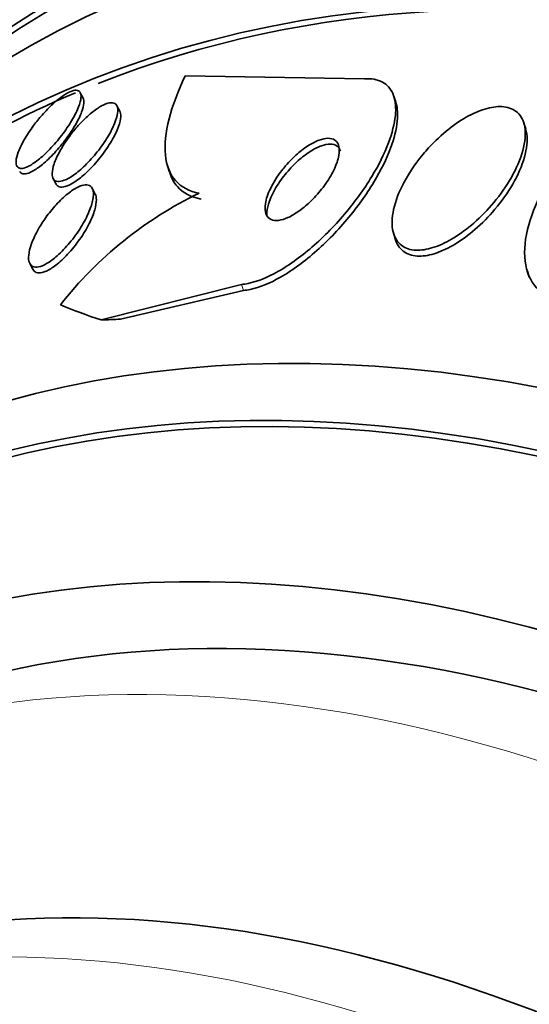
# Model space of a CAD drawing. Units: millimetres. Extents: x 0 to 1469, y 0 to 2773.
# Drawn here: x 281 to 286, y 774 to 783 of the extents above; entities that cross this region are included whole.
import ezdxf
from ezdxf import colors
from ezdxf.entities.mleader import LeaderData, LeaderLine
from ezdxf.math import Vec2, Vec3

# ---------------------------------------------------------------- set-up
doc = ezdxf.new("R2010")
doc.units = ezdxf.units.MM
doc.layers.add('DV5_Défaut', color=7, linetype='Continuous')
doc.layers.add('Défaut', color=7, linetype='Continuous')

# ---------------------------------------------------------------- blocks, each defined once
blk = doc.blocks.new('_DOT')
at = {"color": 0}
blk.add_line((0, 0), (-1, 0), dxfattribs=at)
at = {"color": 0, "const_width": 0.333}
blk.add_lwpolyline([(-0.1665, 0, 1), (0.1665, 0, 1)], format="xyb", close=True, dxfattribs=at)
blk = doc.blocks.new('SE4')
at = {"layer": 'DV5_Défaut', "color": 7, "linetype": 'Continuous', "lineweight": 35}
for p, q in [((282.6452354157068, 782.3863893956652), (284.2326716069315, 782.360467115582)), ((281.7397071087527, 782.188955642132), (281.7143159648101, 782.237451349041)), ((284.5116257649394, 782.1524220851545), (284.4944893904023, 782.2056987324792)), ((282.0643220419664, 782.0728394460509), (282.0384964606138, 782.1221649048354)), ((285.6633730444416, 781.9171908131849), (285.6467193362507, 781.9689668604472)), ((282.4866812476566, 781.590935856463), (282.5035667847795, 781.5384390576658)), ((281.4731660366145, 781.4771975828673), (281.4993041642768, 781.4272751775937)), ((281.8465791051672, 781.3375610309589), (281.8207604200937, 781.3868733182247)), ((284.492928582864, 780.9838934172453), (284.5097315552001, 780.9316533107269)), ((281.2656821139869, 780.722325007482), (281.2920517982474, 780.671960341673)), ((285.6770821365103, 780.6545543269365), (285.6941034415409, 780.6016354284167)), ((283.1425646385844, 780.5363295853869), (281.9004800231259, 780.2207336743548)), ((283.1597760274478, 780.4828197200146), (282.0713023203736, 780.2274456353572))]:
    blk.add_line(p, q, dxfattribs=at)
at = {"layer": 'DV5_Défaut', "color": 7, "linetype": 'Continuous', "lineweight": 18}
blk.add_line((283.1425646385844, 780.5363295853869), (283.1597760274478, 780.4828197200146), dxfattribs=at)
at = {"layer": 'DV5_Défaut', "color": 7, "linetype": 'Continuous', "lineweight": 35}
blk.add_arc((284.3031455944146, 778.1802364996679), 3.518845817465731, 115.8620828910839, 141.8136212957716, dxfattribs=at)
for centre, major_axis, ratio, start_param, end_param in [((295.2373010786911, 760.2957842783288), (13.41678053781903, -23.23854556550392), 0.5773502691896258, 0, 3.401434719847719), ((294.7776816709199, 760.0304228895272), (13.29419516179898, -23.02622146597225), 0.5773502691896258, 0, 3.446829025815648), ((294.7776816709199, 760.0304228895274), (13.26734713497767, -22.97971931943473), 0.5773502691896256, 0, 3.381673679903822), ((294.353417602208, 759.785473915249), (13.17291254810416, -22.81615381697804), 0.5773502691896264, 0, 3.441292733228245), ((293.6463108210214, 759.3772256247852), (12.92526595471055, -22.38721733489899), 0.5773502691896262, 2.424298447486749e-15, 3.056049793638863), ((293.6463108210214, 759.3772256247852), (12.95282305136603, -22.43494762641534), 0.5773502691896264, 1.905784771131353e-15, 3.475297393829941), ((293.6463108210214, 759.3772256247852), (12.92526595471055, -22.38721733489899), 0.5773502691896262, 3.070480933673827, 3.476036599591177), ((291.1714370868685, 757.9483566081616), (11.98804091584609, -20.76389594946), 0.5773502691896261, 1.483252282824059e-15, 3.61635680897827), ((290.8178836962752, 757.7442324629296), (11.82267418987768, -20.47747237820139), 0.5773502691896265, 0, 3.640509861529897), ((290.8178836962752, 757.7442324629296), (-11.79247641507074, 20.42516829796025), 0.5773502691896262, 2.641279559565244, 6.283185307179581), ((295.0891144255531, 786.171128302883), (-14.72021498545743, -4.734740827524817), 0.285700422361616, 0.3192612644244779, 0.3769771666014782), ((274.7586449715402, 775.3222173649879), (11.42360962492805, 3.67439145526737), 0.2857004224940121, 0.7879749162806364, 0.8071502171072273), ((289.9045046278671, 757.2168928119122), (10.99999999999999, -19.05255888325766), 0.5773502691896263, 0, 3.141592653589793), ((289.9045046278672, 757.2168928119122), (11.32747389357638, -19.6197603050844), 0.5773502691896261, 0, 3.643398809749728), ((288.1367376749008, 756.1962720857524), (10.25, -17.75352077758098), 0.5773502691896266, 0, 3.141592653589793)]:
    blk.add_ellipse(centre, major_axis=major_axis, ratio=ratio, start_param=start_param, end_param=end_param, dxfattribs=at)
at = {"layer": 'DV5_Défaut', "color": 7, "linetype": 'Continuous', "lineweight": 18}
for centre, major_axis, ratio, start_param in [((289.1973978466806, 756.8086445214483), (11, -19.05255888325766), 0.577350269189626, 0), ((287.5356969108922, 755.8492610388582), (10.24999999999999, -17.753520777581), 0.5773502691896257, 0.02048092132738777)]:
    blk.add_ellipse(centre, major_axis=major_axis, ratio=ratio, start_param=start_param, end_param=3.141592653589793, dxfattribs=at)
at = {"layer": 'DV5_Défaut', "color": 7, "linetype": 'Continuous', "lineweight": 35}
for points, knots in [([(282.768202581496, 781.3466581131282), (282.678762083022, 781.362370027966), (282.6089829413442, 781.3994967690617), (282.5076048266958, 781.5152637909799), (282.4779636069553, 781.5924837425695), (282.4596124562966, 781.7783926569589), (282.4711409296528, 781.8868674582769), (282.5312119323146, 782.1227860983931), (282.580147683612, 782.2518851484667), (282.6452354157068, 782.3863893956652)], [0, 0, 0, 0, 0.25, 0.25, 0.5, 0.5, 0.75, 0.75, 1, 1, 1, 1]), ([(284.2326716069315, 782.360467115582), (284.2397512783006, 782.3609970420217), (284.246729917596, 782.3613499561617), (284.25359911372, 782.3615247255142), (284.314786625726, 782.3630814872753), (284.3679737345102, 782.3500057003965), (284.4084953646207, 782.323570247178), (284.4474549730206, 782.2981538238391), (284.4758187713737, 782.2598347544915), (284.4922900025468, 782.2123089249521), (284.5094776445517, 782.1627159749463), (284.5142442599927, 782.1019884370766), (284.5076101362806, 782.0351683201959), (284.5003046090789, 781.9615857036091), (284.4790990215863, 781.8789385148968), (284.4468236585259, 781.7932644590702), (284.4105461908464, 781.6969669275621), (284.3594669838295, 781.594542858183), (284.2980286796222, 781.4930954733207), (284.2301332335405, 781.3809860077698), (284.1478017111635, 781.2671238364743), (284.0572926310933, 781.1602345498845), (283.9629588658449, 781.0488283919508), (283.8568210521194, 780.9416661923887), (283.7478667079347, 780.8496869157302), (283.6443641030357, 780.7623099983422), (283.5347143052812, 780.6858355994098), (283.4307651821636, 780.6312441383038), (283.3401413313806, 780.5836507745803), (283.2508212559912, 780.5513126921323), (283.1733922739458, 780.539873309774), (283.1629251344294, 780.538326891263), (283.1526407304502, 780.5371436520023), (283.1425646385844, 780.5363295853869)], [0, 0, 0, 0, 0.01014718529501613, 0.01014718529501613, 0.01014718529501613, 0.1016124810006008, 0.1016124810006008, 0.1016124810006008, 0.1893737272515555, 0.1893737272515555, 0.1893737272515555, 0.2808986370019957, 0.2808986370019957, 0.2808986370019957, 0.3817271696624055, 0.3817271696624055, 0.3817271696624055, 0.4951888246468965, 0.4951888246468965, 0.4951888246468965, 0.6208030329744071, 0.6208030329744071, 0.6208030329744071, 0.7520211710802368, 0.7520211710802368, 0.7520211710802368, 0.8768613944127028, 0.8768613944127028, 0.8768613944127028, 0.9855348759053584, 0.9855348759053584, 0.9855348759053584, 1, 1, 1, 1]), ([(281.3759067629202, 782.0398911575933), (281.4062784998674, 782.0744972263501), (281.4385919995679, 782.1079044443292), (281.4703624576548, 782.1372273077376), (281.5022297779933, 782.166639571134), (281.5344761383158, 782.1927506474245), (281.5639055280885, 782.2126767164832), (281.5912753231405, 782.2312082739005), (281.6170032104569, 782.2449164734825), (281.638645104452, 782.2524173289552), (281.6590852896509, 782.2595016846519), (281.6764536238346, 782.2612708115695), (281.6894979679014, 782.2577958833978), (281.7026697264621, 782.2542870128358), (281.7117970000504, 782.2453823222739), (281.7165627383513, 782.2321195002698), (281.7216447497852, 782.2179765052468), (281.721922849432, 782.1985667077568), (281.7178099643151, 782.1756267360674), (281.7133016466547, 782.1504812052405), (281.703429606284, 782.1204973921878), (281.6892325397191, 782.0880155961604), (281.6737332524997, 782.0525544194637), (281.6526828433799, 782.013201689835), (281.627750016089, 781.9729551566244), (281.6015406530674, 781.9306480413109), (281.570275790742, 781.8861404813737), (281.5364276978565, 781.843243713652), (281.5031194237154, 781.8010310754428), (281.4662304133089, 781.7590555431018), (281.4291839541665, 781.7217284946661), (281.3951732674959, 781.6874602115943), (281.3599158543901, 781.6560336635913), (281.3271372637178, 781.6312109588665), (281.2979096865895, 781.6090773801494), (281.2697643828492, 781.5915372462437), (281.2455303611413, 781.5805269756605), (281.22315330527, 781.5703603824732), (281.2034747229251, 781.5654540618058), (281.188060837783, 781.5660774171166), (281.1727942889542, 781.5666948139767), (281.1612896559269, 781.5727109919984), (281.1541040007913, 781.5833024515016), (281.146526172774, 781.5944719631259), (281.143533332119, 781.6109651768634), (281.1449167762426, 781.6312087200174), (281.146429474132, 781.6533435966498), (281.153185541018, 781.6804762520466), (281.1643380962478, 781.7104217005624), (281.1765818450726, 781.7432970858456), (281.1944263927212, 781.780390267726), (281.2164047364287, 781.8188892202103), (281.2398080270656, 781.8598842190235), (281.2685620085, 781.9036172087318), (281.3004332896365, 781.9465029541885), (281.3238751036761, 781.9780460749574), (281.349431365043, 782.0097246432152), (281.3759067629202, 782.0398911575933)], [0, 0, 0, 0, 0.0523329129045486, 0.0523329129045486, 0.0523329129045486, 0.1049364995749333, 0.1049364995749333, 0.1049364995749333, 0.153800943737404, 0.153800943737404, 0.153800943737404, 0.1998597726373587, 0.1998597726373587, 0.1998597726373587, 0.2463252202418919, 0.2463252202418919, 0.2463252202418919, 0.2958768095906467, 0.2958768095906467, 0.2958768095906467, 0.3502353602614617, 0.3502353602614617, 0.3502353602614617, 0.4096612905251014, 0.4096612905251014, 0.4096612905251014, 0.4722375280578313, 0.4722375280578313, 0.4722375280578313, 0.5339005807588031, 0.5339005807588031, 0.5339005807588031, 0.5904946888002559, 0.5904946888002559, 0.5904946888002559, 0.6408454641042751, 0.6408454641042751, 0.6408454641042751, 0.6872262358905331, 0.6872262358905331, 0.6872262358905331, 0.7331040712765053, 0.7331040712765053, 0.7331040712765053, 0.7814766300418631, 0.7814766300418631, 0.7814766300418631, 0.8344021160074412, 0.8344021160074412, 0.8344021160074412, 0.8925795720307237, 0.8925795720307237, 0.8925795720307237, 0.9546337922318258, 0.9546337922318258, 0.9546337922318258, 1, 1, 1, 1]), ([(281.7394087507946, 782.1895178057902), (281.7451887949653, 782.1784452407654), (281.7472762416019, 782.1632166350439), (281.7458380244131, 782.144963024316), (281.7440879962639, 782.1227519613078), (281.737101347408, 782.0955451771434), (281.7257531458269, 782.0655240019121), (281.7133055749616, 782.0325944929077), (281.6953050248961, 781.9954510187931), (281.6732402599752, 781.9569031899665), (281.6497270253456, 781.9158248396232), (281.6209350908145, 781.8720083844318), (281.5890932307826, 781.8290415057005), (281.5571399075945, 781.7859242204318), (281.5211013848997, 781.7423346867346), (281.4841618260741, 781.7026106622965), (281.4496908003692, 781.6655412464441), (281.4132953465125, 781.6306620936198), (281.378746325749, 781.6020800015693), (281.3479060924367, 781.5765661557957), (281.31757761448, 781.5553021809179), (281.2909141243859, 781.5407518746748), (281.2666650264676, 781.5275191058366), (281.2447475997483, 781.5194471494334), (281.227050139122, 781.5171906405448), (281.2098614804567, 781.5149990062823), (281.1961771545339, 781.5181960676844), (281.1867946823379, 781.5262043374945), (281.1830201088169, 781.52942606867), (281.1799007467442, 781.5334512166654), (281.17743540225, 781.538198922686)], [0, 0, 0, 0, 0.08693611634394383, 0.08693611634394383, 0.08693611634394383, 0.1927848589031187, 0.1927848589031187, 0.1927848589031187, 0.3090308724915783, 0.3090308724915783, 0.3090308724915783, 0.4331155739211321, 0.4331155739211321, 0.4331155739211321, 0.55783281255611, 0.55783281255611, 0.55783281255611, 0.6742487782555814, 0.6742487782555814, 0.6742487782555814, 0.7779773589961048, 0.7779773589961048, 0.7779773589961048, 0.8720715262934272, 0.8720715262934272, 0.8720715262934272, 0.9633110732151178, 0.9633110732151178, 0.9633110732151178, 1, 1, 1, 1]), ([(287.0633970898343, 782.217005022106), (287.0530739376326, 782.2187257782246), (287.0425398758262, 782.22012648887), (287.0318155865685, 782.22120253992), (286.9613150265589, 782.2282764074548), (286.8811038121287, 782.2209318032271), (286.7983288631619, 782.1999611961091), (286.7182857370012, 782.1796826822331), (286.6338012711583, 782.1462468103905), (286.5513602451658, 782.1030180995268), (286.46512823301, 782.0578015501718), (286.3790394728026, 782.0008742179775), (286.29865329227, 781.9370890794462), (286.2100184786307, 781.866758783502), (286.1261935643162, 781.7864968172412), (286.0519091014268, 781.7022806360688), (285.9684077146075, 781.6076152424323), (285.8949058543508, 781.5056897974029), (285.8355658164324, 781.4036681827722), (285.7700753671196, 781.2910723433329), (285.7201160215361, 781.1753882983277), (285.6896479943413, 781.0655328441185), (285.6579793865307, 780.9513485789878), (285.646546347717, 780.8400211171565), (285.6586130017299, 780.7428507886242), (285.6700364824254, 780.6508598049626), (285.7032324252955, 780.5685793913113), (285.7577977886771, 780.5075167243328), (285.8052749429446, 780.4543862862589), (285.8707638427634, 780.4157454896173), (285.9486093202702, 780.3978175624843), (285.9566966295185, 780.395955043356), (285.964927021465, 780.3943038028019), (285.9732901214872, 780.392867491911)], [0, 0, 0, 0, 0.01368592702186847, 0.01368592702186847, 0.01368592702186847, 0.104633742760407, 0.104633742760407, 0.104633742760407, 0.1924138980788277, 0.1924138980788277, 0.1924138980788277, 0.2841807047752321, 0.2841807047752321, 0.2841807047752321, 0.3854078598946237, 0.3854078598946237, 0.3854078598946237, 0.4993286325795381, 0.4993286325795381, 0.4993286325795381, 0.6252880304132933, 0.6252880304132933, 0.6252880304132933, 0.7565069885674227, 0.7565069885674227, 0.7565069885674227, 0.8809105996095165, 0.8809105996095165, 0.8809105996095165, 0.9889781261391076, 0.9889781261391076, 0.9889781261391076, 1, 1, 1, 1]), ([(281.6963506595686, 781.9456366787564), (281.7263269880906, 781.9790016539826), (281.7582866273054, 782.0109564551462), (281.7897938688004, 782.0387120723124), (281.8213973672775, 782.0665524849672), (281.8534534410376, 782.0909184162996), (281.8828220118805, 782.1091360870931), (281.9102206480739, 782.126131784195), (281.9360645808864, 782.1382565264496), (281.9579972343298, 782.144377530199), (281.9789518552917, 782.1502255829118), (281.9969157018273, 782.1507851792509), (282.0106803751383, 782.1462953132041), (282.0247943213878, 782.1416915186484), (282.0348770930194, 782.1317063080187), (282.0406051744951, 782.1174817347919), (282.046794043833, 782.1021128847744), (282.0480808677126, 782.0814579843998), (282.0448429681278, 782.0573342351156), (282.0412651533917, 782.0306779712569), (282.0320964251973, 781.9991511595206), (282.0183245491579, 781.9651844428711), (282.003279082482, 781.9280765643236), (281.9823457587788, 781.8870842158752), (281.9571503578108, 781.8453526505493), (281.9308914534639, 781.8018595867342), (281.8992078064492, 781.7562820077018), (281.8646026168731, 781.7126758180046), (281.8311297471178, 781.6704964707408), (281.7938019808407, 781.6288085602292), (281.7561701162184, 781.592224682273), (281.7222500709353, 781.5592492554807), (281.686963273806, 781.5293834712991), (281.654074687939, 781.5062755813802), (281.6249469378428, 781.4858100969253), (281.5968238782784, 781.4700382189977), (281.572445529994, 781.4606172766772), (281.549732845106, 781.4518400251679), (281.5296333185762, 781.4483029112067), (281.513646384725, 781.4500706930758), (281.4975564180132, 781.451849867975), (281.4851951480786, 781.459002655292), (281.4771109811522, 781.4705825240361), (281.4684586018287, 781.4829763078117), (281.4644633146909, 781.500702668261), (281.4649440257716, 781.5221010925982), (281.4654748521804, 781.5457303559974), (281.4714518891238, 781.5743873863698), (281.4820752421041, 781.6058003628674), (281.4937680540276, 781.6403757014464), (281.5113845218319, 781.6791725662268), (281.5335037757476, 781.7192489870649), (281.5568994098387, 781.7616379971637), (281.5860195212025, 781.8066727407371), (281.6186180895913, 781.8505460847183), (281.6426145315912, 781.882842108937), (281.6689568762517, 781.9151461902015), (281.6963506595686, 781.9456366787564)], [0, 0, 0, 0, 0.05079381347179976, 0.05079381347179976, 0.05079381347179976, 0.1018490147645441, 0.1018490147645441, 0.1018490147645441, 0.149416613557264, 0.149416613557264, 0.149416613557264, 0.1947762536893768, 0.1947762536893768, 0.1947762536893768, 0.2412529004865336, 0.2412529004865336, 0.2412529004865336, 0.291480249599858, 0.291480249599858, 0.291480249599858, 0.3470339439130387, 0.3470339439130387, 0.3470339439130387, 0.4078190729441826, 0.4078190729441826, 0.4078190729441826, 0.4712879035686972, 0.4712879035686972, 0.4712879035686972, 0.5327579270571937, 0.5327579270571937, 0.5327579270571937, 0.5881199575604847, 0.5881199575604847, 0.5881199575604847, 0.637019140360948, 0.637019140360948, 0.637019140360948, 0.682467776729858, 0.682467776729858, 0.682467776729858, 0.7281594668078777, 0.7281594668078777, 0.7281594668078777, 0.7770635276313711, 0.7770635276313711, 0.7770635276313711, 0.8311102310925749, 0.8311102310925749, 0.8311102310925749, 0.8906840929266386, 0.8906840929266386, 0.8906840929266386, 0.9538120314829271, 0.9538120314829271, 0.9538120314829271, 1, 1, 1, 1]), ([(284.5107772645645, 782.15498935419), (284.5239764516586, 782.113740658539), (284.5290295211311, 782.0653731915829), (284.5263464777501, 782.0126064155041), (284.5227731681572, 781.942330985563), (284.5054948179216, 781.8626585779838), (284.4771056159409, 781.7794945415704), (284.4452065622232, 781.6860486579299), (284.3985812462965, 781.585982102031), (284.341444463911, 781.4862303442117), (284.2779708416256, 781.3754154692084), (284.1998924148554, 781.2621252993188), (284.1131700769168, 781.1548157760508), (284.0217871838247, 781.0417393193306), (283.9180404642132, 780.9319821483102), (283.8104642307937, 780.8362211265161), (283.7068367858333, 780.7439751935632), (283.5960723836895, 780.6617594472042), (283.4897755998783, 780.6009132687018), (283.3963233720761, 780.5474195435822), (283.3031512336001, 780.5088627312592), (283.2213689107451, 780.4918675321192), (283.200150880635, 780.4874582094869), (283.1795545467131, 780.4844242148313), (283.1597760274478, 780.4828197200146)], [0, 0, 0, 0, 0.09230180973416169, 0.09230180973416169, 0.09230180973416169, 0.2152658985946514, 0.2152658985946514, 0.2152658985946514, 0.353578343331008, 0.353578343331008, 0.353578343331008, 0.5074966833245133, 0.5074966833245133, 0.5074966833245133, 0.670050592740831, 0.670050592740831, 0.670050592740831, 0.8269130461892134, 0.8269130461892134, 0.8269130461892134, 0.9646819177717603, 0.9646819177717603, 0.9646819177717603, 1, 1, 1, 1]), ([(284.7531389916385, 781.6918984409205), (284.6778245297738, 781.6015473154451), (284.6134538179416, 781.5034288498385), (284.5669722879936, 781.4087548767312), (284.5274645897177, 781.3282852629237), (284.4995355653348, 781.2476833613196), (284.4866992707446, 781.1743690077525), (284.474220855545, 781.1030986783383), (284.4757739219858, 781.0364176861677), (284.4933188781984, 780.9826882262346), (284.5088773912192, 780.9350420257059), (284.5377283927006, 780.8961048033873), (284.5781390369423, 780.8716222798924), (284.6130342608454, 780.8504812375978), (284.6576451200739, 780.8394985323923), (284.707851304013, 780.8401191399712), (284.7539320330076, 780.8406887520669), (284.8059405773257, 780.8509729632996), (284.8594747888777, 780.8696805490337), (284.913421688988, 780.8885323492123), (284.9702354653551, 780.9163199759339), (285.0258455700736, 780.950306308163), (285.0860435449785, 780.9870965351369), (285.1462590677344, 781.0319560715069), (285.2027750938622, 781.0811915735032), (285.2661804985709, 781.1364289485276), (285.3264530359021, 781.1984508150354), (285.3800791368761, 781.262711153604), (285.4400565817834, 781.3345823291364), (285.4932443602083, 781.4110647193439), (285.5360304059064, 781.4865453610579), (285.5817824909672, 781.5672585161014), (285.6168979270011, 781.6491291242993), (285.6375624482669, 781.7250114855026), (285.6579299648452, 781.799803213311), (285.6647643232996, 781.8711597385602), (285.6553452549707, 781.9308218481476), (285.6468503147796, 781.9846303602977), (285.6246496946816, 782.0306305621278), (285.5894551019124, 782.0623769929798), (285.5589515273393, 782.0898920043701), (285.5176698416282, 782.1075105538633), (285.4692848466491, 782.1128615161119), (285.4255445592818, 782.1176988138435), (285.3748063814249, 782.1127000604544), (285.3215250115077, 782.0985479224512), (285.269064263844, 782.0846137510542), (285.2128308227687, 782.061530900762), (285.1571004517444, 782.0316574838815), (285.0979718771882, 781.999962511736), (285.0379946656379, 781.9599294112351), (284.9810905169255, 781.9149672012359), (284.9179707514897, 781.8650937875599), (284.8571234807238, 781.808016597513), (284.8021602958033, 781.7479964347897), (284.7853278821933, 781.7296153274109), (284.7689608441311, 781.7108791538463), (284.7531389916385, 781.6918984409205)], [0, 0, 0, 0, 0.0767372251905097, 0.0767372251905097, 0.0767372251905097, 0.141642706073436, 0.141642706073436, 0.141642706073436, 0.2048543895366673, 0.2048543895366673, 0.2048543895366673, 0.260863652215816, 0.260863652215816, 0.260863652215816, 0.3090638956373659, 0.3090638956373659, 0.3090638956373659, 0.3531726665205705, 0.3531726665205705, 0.3531726665205705, 0.3975658559913243, 0.3975658559913243, 0.3975658559913243, 0.4456230040249876, 0.4456230040249876, 0.4456230040249876, 0.499587376142053, 0.499587376142053, 0.499587376142053, 0.560040784487329, 0.560040784487329, 0.560040784487329, 0.6248228904591481, 0.6248228904591481, 0.6248228904591481, 0.6887923534712762, 0.6887923534712762, 0.6887923534712762, 0.746471811368655, 0.746471811368655, 0.746471811368655, 0.7963184866288701, 0.7963184866288701, 0.7963184866288701, 0.8412421474137526, 0.8412421474137526, 0.8412421474137526, 0.8854038779260789, 0.8854038779260789, 0.8854038779260789, 0.9322454335395879, 0.9322454335395879, 0.9322454335395879, 0.9842358555855129, 0.9842358555855129, 0.9842358555855129, 1, 1, 1, 1]), ([(282.0639596676405, 782.0735155794149), (282.0649793966589, 782.0715608107022), (282.0659040096692, 782.0695089654766), (282.0667324980992, 782.067363849339), (282.0727619598525, 782.0517524113983), (282.0738776891599, 782.0308579726403), (282.0704697848353, 782.0065121345444), (282.0667023362766, 781.9795977367487), (282.0573351308954, 781.9478232371533), (282.0433668493573, 781.9136340856471), (282.0281107913725, 781.876292936959), (282.0069655482529, 781.8350909372915), (281.9815691313048, 781.7931930976664), (281.9551296762127, 781.7495745017246), (281.9232795082239, 781.7039131683227), (281.8885407181774, 781.6602907092495), (281.8549962136633, 781.6181679475371), (281.8176322632115, 781.5765930840668), (281.7800180282946, 781.5401894326322), (281.7461637643196, 781.5074247405405), (281.7109899763697, 781.4778193616587), (281.6782543109362, 781.4549944986976), (281.6492654487566, 781.4347820851759), (281.6213176105379, 781.419287413526), (281.5971246903724, 781.4101294796715), (281.5745570978595, 781.4015867937089), (281.5546242202898, 781.3982915541451), (281.5388017920174, 781.4002808268949), (281.5228524158102, 781.4022860601576), (281.5106466041713, 781.4096665121995), (281.5027152169998, 781.4214566302519), (281.5016177134386, 781.4230880846582), (281.5005980778545, 781.4248084247075), (281.4996558913434, 781.4266140427884)], [0, 0, 0, 0, 0.01381860532114616, 0.01381860532114616, 0.01381860532114616, 0.114411485511497, 0.114411485511497, 0.114411485511497, 0.225726072365943, 0.225726072365943, 0.225726072365943, 0.3474930540056851, 0.3474930540056851, 0.3474930540056851, 0.4744980215634659, 0.4744980215634659, 0.4744980215634659, 0.5972899670045122, 0.5972899670045122, 0.5972899670045122, 0.707711907723253, 0.707711907723253, 0.707711907723253, 0.8052286762596029, 0.8052286762596029, 0.8052286762596029, 0.8959766044386512, 0.8959766044386512, 0.8959766044386512, 0.9873550669719088, 0.9873550669719088, 0.9873550669719088, 0.9999999999999999, 0.9999999999999999, 0.9999999999999999, 0.9999999999999999]), ([(284.5098543007897, 780.9312772745111), (284.5248824216366, 780.8845092557633), (284.5524802117459, 780.8460190722742), (284.591183161502, 780.8212200480529), (284.625567817418, 780.7991879827899), (284.6698086571602, 780.787317427528), (284.7198220774511, 780.7871899702119), (284.7655611456432, 780.787073405921), (284.8173381023744, 780.7967009108673), (284.8707465697669, 780.8148477064781), (284.9243999413078, 780.8330777140915), (284.9810121456036, 780.8602722093063), (285.0365054271531, 780.8937316583011), (285.0964771895854, 780.9298913891768), (285.1565645665254, 780.9741578962684), (285.2130471482173, 781.0228664308572), (285.2764016750745, 781.0775010822904), (285.336740601158, 781.1389832699996), (285.3905550047872, 781.2027967208089), (285.4508188860929, 781.2742580019146), (285.5044276123542, 781.3504359073593), (285.5477827921341, 781.4257588297478), (285.5942660244517, 781.5065162598403), (285.6302372481973, 781.5885842244825), (285.6518762480364, 781.664864011958), (285.6732755528052, 781.7402988486887), (285.6811985264404, 781.8124713795813), (285.672831305443, 781.8730996960525), (285.6705578386168, 781.8895730826486), (285.6670403910449, 781.9053514944159), (285.6622944759425, 781.9202558651186)], [0, 0, 0, 0, 0.1094200123991998, 0.1094200123991998, 0.1094200123991998, 0.2063027760699153, 0.2063027760699153, 0.2063027760699153, 0.2946372218005376, 0.2946372218005376, 0.2946372218005376, 0.3832603289659609, 0.3832603289659609, 0.3832603289659609, 0.4790350564045693, 0.4790350564045693, 0.4790350564045693, 0.5865570782336108, 0.5865570782336108, 0.5865570782336108, 0.7071576941061345, 0.7071576941061345, 0.7071576941061345, 0.8367350174909386, 0.8367350174909386, 0.8367350174909386, 0.9651208090341389, 0.9651208090341389, 0.9651208090341389, 1, 1, 1, 1]), ([(283.5012727071078, 781.5484666419176), (283.4602159431292, 781.4955246581023), (283.4247681108711, 781.4391536227607), (283.3991419501346, 781.3856735416697), (283.3771565345425, 781.3397914518483), (283.3616657001623, 781.2944772645498), (283.3551499714865, 781.2545865606548), (283.3491615615684, 781.2179242165442), (283.3506670963141, 781.1846419131754), (283.3606614888894, 781.1593057064597), (283.3692731728101, 781.1374747245023), (283.3845320296981, 781.1208860829971), (283.4052982395187, 781.1118273038661), (283.4235866361376, 781.1038494134824), (283.4466569612112, 781.1014590517685), (283.4724097297599, 781.1048012485292), (283.4971882036804, 781.10801700124), (283.525063812761, 781.1165716910184), (283.5537943886428, 781.129431867581), (283.5839571598321, 781.1429331132468), (283.6157745807666, 781.1614585419095), (283.6470522163464, 781.1832777664331), (283.6817353320881, 781.2074726480319), (283.7165689747055, 781.2362542176003), (283.7494030547532, 781.2673564942198), (283.7864537707312, 781.3024530041761), (283.8218617502576, 781.3413415258814), (283.8534059394379, 781.3812014384985), (283.888183759025, 781.4251474357098), (283.9191856603572, 781.471445757566), (283.9439182675596, 781.5164954809679), (283.9694587236287, 781.5630166775429), (283.989047947262, 781.6096281987102), (284.0000498649936, 781.651713829701), (284.0103945995021, 781.691285538001), (284.0133888873279, 781.728155256744), (284.0074938044194, 781.7575574158099), (284.0023565723254, 781.7831797382653), (283.9902138379605, 781.8039211226047), (283.9717114178495, 781.8169042473343), (283.9555778768747, 781.8282251325777), (283.9341327128017, 781.8339893782022), (283.9093289220991, 781.8335953893048), (283.8860055344524, 781.833224915457), (283.8591204214995, 781.8274452012909), (283.8309322770112, 781.8170220164117), (283.8019728572443, 781.8063136355762), (283.7709460205645, 781.7904882364994), (283.7401010591735, 781.7710955916594), (283.7063771648297, 781.749892922694), (283.6720789781993, 781.7239606059646), (283.6393964704998, 781.6954113766614), (283.6026488567466, 781.6633111455212), (283.5670608404826, 781.6271537467001), (283.5348244011077, 781.589581578987), (283.5232522855168, 781.5760940637339), (283.5120406053063, 781.5623516595592), (283.5012727071078, 781.5484666419176)], [0, 0, 0, 0, 0.07653234696359802, 0.07653234696359802, 0.07653234696359802, 0.1419665112998831, 0.1419665112998831, 0.1419665112998831, 0.2021432365891028, 0.2021432365891028, 0.2021432365891028, 0.2538640474398917, 0.2538640474398917, 0.2538640474398917, 0.2992491061458133, 0.2992491061458133, 0.2992491061458133, 0.3428248498755741, 0.3428248498755741, 0.3428248498755741, 0.3885480166014996, 0.3885480166014996, 0.3885480166014996, 0.4392748506930225, 0.4392748506930225, 0.4392748506930225, 0.4965892992101116, 0.4965892992101116, 0.4965892992101116, 0.5599016721628267, 0.5599016721628267, 0.5599016721628267, 0.6254284693846902, 0.6254284693846902, 0.6254284693846902, 0.6871126758705786, 0.6871126758705786, 0.6871126758705786, 0.7407709565171807, 0.7407709565171807, 0.7407709565171807, 0.7873941868202742, 0.7873941868202742, 0.7873941868202742, 0.8311262373168499, 0.8311262373168499, 0.8311262373168499, 0.8760152928615415, 0.8760152928615415, 0.8760152928615415, 0.925105506071602, 0.925105506071602, 0.925105506071602, 0.9803585646400962, 0.9803585646400962, 0.9803585646400962, 1, 1, 1, 1]), ([(284.0207682737024, 781.7188696916197), (284.0148096118771, 781.7375067706499), (284.0046733466553, 781.75283531642), (283.9906196359327, 781.7634543577628), (283.9748698620062, 781.7753549514042), (283.9537298973826, 781.7816991670607), (283.9291230028498, 781.7818029056987), (283.9060853211489, 781.7819000287923), (283.8794218145127, 781.7765750545096), (283.8513859585051, 781.766550987671), (283.8226802647785, 781.756287424023), (283.791848947475, 781.7408923805772), (283.7611404258773, 781.7218888529903), (283.7276239578453, 781.7011476680775), (283.6934673821006, 781.6756540730198), (283.6608588525457, 781.6474991190612), (283.6241966854336, 781.6158441612585), (283.5886126252942, 781.5800895227179), (283.5562916771577, 781.5428539879975), (283.520239817728, 781.5013202354028), (283.4873241356819, 781.4568840528607), (283.4598958672645, 781.4128434094755), (283.4307847418997, 781.3661006595789), (283.4070349661404, 781.3184395140951), (283.3912472946987, 781.274159281568), (283.3794628702874, 781.2411070955596), (283.3718541788329, 781.2092321429294), (283.3693922809612, 781.1807252698493)], [0, 0, 0, 0, 0.09191729683132867, 0.09191729683132867, 0.09191729683132867, 0.1945626259412151, 0.1945626259412151, 0.1945626259412151, 0.2904160925414598, 0.2904160925414598, 0.2904160925414598, 0.3884670411081215, 0.3884670411081215, 0.3884670411081215, 0.4955042446391448, 0.4955042446391448, 0.4955042446391448, 0.6159679546532972, 0.6159679546532972, 0.6159679546532972, 0.7505645791646515, 0.7505645791646515, 0.7505645791646515, 0.8937363647728737, 0.8937363647728737, 0.8937363647728737, 0.9999999999999999, 0.9999999999999999, 0.9999999999999999, 0.9999999999999999]), ([(282.785139012183, 781.2940030872533), (282.695691164376, 781.3097036682437), (282.625901171339, 781.3468520833036), (282.5446687816575, 781.4396729769784), (282.5217706688427, 781.4815753608638), (282.5063745514873, 781.5297097030207)], [0, 0, 0, 0, 0.6241780518705475, 0.6241780518705475, 0.9999999999999999, 0.9999999999999999, 0.9999999999999999, 0.9999999999999999]), ([(281.4077746001888, 781.1288378575208), (281.4359564167153, 781.1684096839817), (281.4676168599496, 781.2078603551029), (281.5005458882845, 781.2438836830744), (281.5336114587844, 781.2800563839074), (281.5690044134736, 781.3138357829439), (281.6031442305685, 781.3412086077805), (281.6338241767924, 781.3658073568494), (281.6644407546159, 781.3859582892836), (281.6918033227639, 781.3993131731335), (281.7165407096075, 781.4113867813658), (281.7393247357837, 781.4182728318534), (281.7582937619908, 781.4195322330899), (281.7769519325263, 781.4207709958383), (281.7924253693404, 781.4166467346786), (281.8038979021012, 781.4078900431483), (281.8160805972023, 781.3985913028237), (281.8240800796951, 781.3838911338762), (281.8278466717413, 781.3652944927351), (281.8320321661981, 781.3446296218241), (281.8311214292247, 781.3186968069144), (281.8256847479972, 781.2896298400432), (281.819582056132, 781.2570020778397), (281.8076425698696, 781.2196350396066), (281.790992510351, 781.1803146629779), (281.7728429211541, 781.137453033439), (281.7485899267092, 781.0910960377869), (281.7200188530524, 781.0449282030337), (281.690979125687, 780.9980030734291), (281.6565218693006, 780.9497940835456), (281.6195057410387, 780.9051394284967), (281.5852590035924, 780.8638256466663), (281.5476031224832, 780.8241744694486), (281.5104836011883, 780.7911962199056), (281.4783588863892, 780.7626555269176), (281.445583495603, 780.7382266041005), (281.4157368226528, 780.7209880084956), (281.3894556064239, 780.7058087200261), (281.3646762892084, 780.6957465344926), (281.3436035695146, 780.6916612321875), (281.3234021238378, 780.687744841053), (281.3060533760353, 780.689169001689), (281.2926117578246, 780.6954310230976), (281.2785592348373, 780.7019776455659), (281.2684011769364, 780.7139205291262), (281.2623790034718, 780.7299137462749), (281.2557236818158, 780.7475884288568), (281.2539294527506, 780.7705890663174), (281.256601166571, 780.7969251267284), (281.2596100573292, 780.8265848635508), (281.2683362526197, 780.8611756558412), (281.2818269681293, 780.8980812060851), (281.2967021719487, 780.9387741983548), (281.3177703090811, 780.9833628396043), (281.3434539175845, 781.0284140807928), (281.3623606053921, 781.0615780247296), (281.384084539046, 781.0955731817855), (281.4077746001888, 781.1288378575208)], [0, 0, 0, 0, 0.05516412633615441, 0.05516412633615441, 0.05516412633615441, 0.1107231180627021, 0.1107231180627021, 0.1107231180627021, 0.1605786330566844, 0.1605786330566844, 0.1605786330566844, 0.2055138148241195, 0.2055138148241195, 0.2055138148241195, 0.2496406086586982, 0.2496406086586982, 0.2496406086586982, 0.2964855611537967, 0.2964855611537967, 0.2964855611537967, 0.3485734177313315, 0.3485734177313315, 0.3485734177313315, 0.4071215791342736, 0.4071215791342736, 0.4071215791342736, 0.4710690226556251, 0.4710690226556251, 0.4710690226556251, 0.5362060929087729, 0.5362060929087729, 0.5362060929087729, 0.5965158367099691, 0.5965158367099691, 0.5965158367099691, 0.6485889287148926, 0.6485889287148926, 0.6485889287148926, 0.6942790528037186, 0.6942790528037186, 0.6942790528037186, 0.7379856671789641, 0.7379856671789641, 0.7379856671789641, 0.7836515041575967, 0.7836515041575967, 0.7836515041575967, 0.8341414479019411, 0.8341414479019411, 0.8341414479019411, 0.8910734517484714, 0.8910734517484714, 0.8910734517484714, 0.95396666314522, 0.95396666314522, 0.95396666314522, 1, 1, 1, 1]), ([(281.8461963365309, 781.3382811119552), (281.8530490292403, 781.3251442814634), (281.8565383324245, 781.3081941214592), (281.8568012565852, 781.2885633388443), (281.8571433145393, 781.2630241669443), (281.8520595884409, 781.2323637740279), (281.8423467572351, 781.198968248035), (281.8315142544582, 781.1617229669847), (281.8146546631447, 781.1201322463644), (281.7931295594843, 781.0773050707334), (281.7702090029483, 781.0317014482928), (281.7413121536975, 780.9833709965383), (281.7085936706875, 780.9364719424469), (281.6765529044511, 780.890544335461), (281.6397370640081, 780.8444804152854), (281.6015256431919, 780.8034392431844), (281.5673790605899, 780.7667639313719), (281.5309225193074, 780.7328982453738), (281.4961748930536, 780.7062842559161), (281.4662558496349, 780.6833685867905), (281.4366722071891, 780.6651367016458), (281.4104736974777, 780.6536837961087), (281.3867106422749, 780.643295570614), (281.3650585355639, 780.6381598162214), (281.3472044550813, 780.6384890706112), (281.3294284166454, 780.6388168857957), (281.3149377945011, 780.6445177247199), (281.3044264762848, 780.654705902925), (281.299843570114, 780.6591479209292), (281.2959669163922, 780.6644782811164), (281.2927944101707, 780.6705885010934)], [0, 0, 0, 0, 0.0838712161168529, 0.0838712161168529, 0.0838712161168529, 0.1930884427063127, 0.1930884427063127, 0.1930884427063127, 0.3150944661451293, 0.3150944661451293, 0.3150944661451293, 0.4452907895653619, 0.4452907895653619, 0.4452907895653619, 0.5730299009478436, 0.5730299009478436, 0.5730299009478436, 0.6871314520005243, 0.6871314520005243, 0.6871314520005243, 0.7850574419173154, 0.7850574419173154, 0.7850574419173154, 0.8735996274663761, 0.8735996274663761, 0.8735996274663761, 0.9616255022326798, 0.9616255022326798, 0.9616255022326798, 0.9999999999999999, 0.9999999999999999, 0.9999999999999999, 0.9999999999999999])]:
    blk.add_open_spline(points, degree=3, knots=knots, dxfattribs=at)
blk.add_open_spline([(283.3693922809612, 781.1807252698493), (283.3682433799037, 781.1674218842777), (283.3682161339373, 781.1547146574354), (283.3693549812892, 781.142855687063)], degree=3, dxfattribs=at)

msp = doc.modelspace()

# ---------------------------------------------------------------- block references
at = {"layer": 'Défaut'}
msp.add_blockref('SE4', (0, 0), dxfattribs=at)

# ---------------------------------------------------------------- leaders
at = {"layer": 'Défaut', "color": 7, "linetype": 'Continuous', "lineweight": 18}
ml = msp.add_multileader_mtext('Standard', dxfattribs=at)
ml.set_content('{\\pxsm0.9;\\fSolid Edge ISO|b1||i0||c0|p34;\\W1.;16/09/2021\\P}', color=256)
ml.set_leader_properties()
ml.set_arrow_properties(name='DOT')
ml.build(insert=Vec2(0, 0))
ml.multileader.update_dxf_attribs({"leader_type": 0, "dogleg_length": 0, "arrow_head_size": 12})
ctx = ml.context
ctx.base_point, ctx.char_height, ctx.arrow_head_size, ctx.landing_gap_size = Vec3(1381.010362467667, 2765.592051994088), 12, 12, 4.199999999999999
notes = []
notes.append((ctx, [(0, (0, 0, 0), (0, 0), (1, 0), 1, [])]))
ctx.mtext.insert = Vec3(1383.010362467667, 2771.712172114208)
for ctx, leaders in notes:
    for number, flags, end, landing, length, lines in leaders:
        leader = LeaderData()
        leader.index, (leader.has_last_leader_line, leader.has_dogleg_vector, leader.attachment_direction) = number, flags
        leader.last_leader_point, leader.dogleg_vector, leader.dogleg_length = Vec3(end), Vec3(landing), length
        for number, points, colour, breaks in lines:
            line = LeaderLine()
            line.index, line.vertices, line.color, line.breaks = number, Vec3.list(points), colors.encode_raw_color(colour), breaks
            leader.lines.append(line)
        ctx.leaders.append(leader)

doc.saveas('drawing.dxf')
